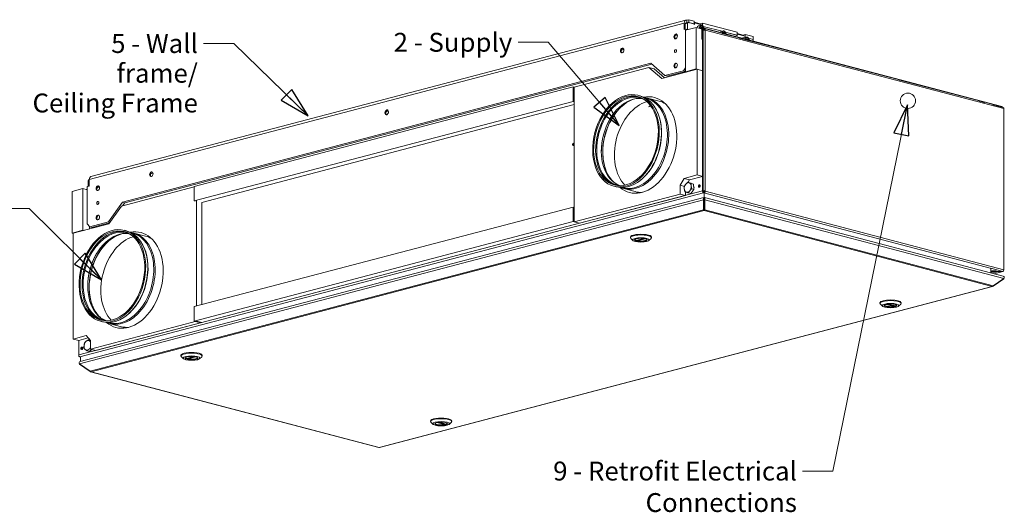
# Model space of a CAD drawing. Units: millimetres. Extents: x 141 to 4031, y 158 to 2794.
# Drawn here: x 2730 to 4031, y 158 to 810 of the extents above; entities that cross this region are included whole.
import ezdxf

# ---------------------------------------------------------------- set-up
doc = ezdxf.new("R2010")
doc.units = ezdxf.units.MM
doc.header["$LTSCALE"] = 10
doc.layers.add('AM - Drawing', color=7, linetype='Continuous', lineweight=5)
doc.layers.add('AM - Tekst', color=7, linetype='Continuous', lineweight=15)
doc.styles.add('Note Text (ISO)', font='arial.ttf')
doc.dimstyles.new('Default - Method 1b (ISO)$7', dxfattribs={"dimscale": 10, "dimtxt": 2.5, "dimasz": 4, "dimexe": 3.175, "dimexo": 0, "dimgap": 0.762, "dimtad": 1, "dimtoh": 1, "dimrnd": 1e-08, "dimtxsty": 'Note Text (ISO)', "dimcen": 0.09, "dimdle": 10, "dimclrd": 256, "dimclre": 256, "dimclrt": 256, "dimazin": 2, "dimtfac": 1.4, "dimtmove": 0, "dimatfit": 3, "dimldrblk": 'Filled-2', "dimfxl": 1, "dimtolj": 1, "dimlwd": -1, "dimlwe": -1, "dimarcsym": 0})

# ---------------------------------------------------------------- blocks, each defined once
blk = doc.blocks.new('Filled-2')
at = {"color": 0}
for p, q in [((0, 0), (-1, 0.25)), ((-1, 0.25), (-1, -0.25)), ((-1, 0), (0, 0)), ((-1, -0.25), (0, 0))]:
    blk.add_line(p, q, dxfattribs=at)
at = {"color": 0, "flags": 128}
blk.add_lwpolyline([(-1, -0.25), (0, 0), (-1, 0.25), (-1, -0.25)], dxfattribs=at)
at = {"color": 0}
blk.add_solid([(-1, -0.25), (0, 0), (-1, 0.25), (-1, -0.25)], dxfattribs=at)

msp = doc.modelspace()

# ---------------------------------------------------------------- linework, layer by layer
at = {"layer": 'AM - Drawing'}
for p, q in [((2824.35, 601.81), (3610.65, 808.83)), ((3614.75, 809.56), (3611.92, 808.82)), ((3611.92, 805.52), (3611.92, 808.82)), ((3614.75, 805.7), (3614.75, 809.56)), ((3621.75, 807.72), (3614.75, 809.56)), ((3621.75, 803.86), (3621.75, 807.72)), ((3608.39, 804.92), (2822.09, 597.91)), ((3608.39, 796.34), (3608.39, 804.92)), ((3611.22, 797.08), (3608.39, 796.34)), ((3610.86, 805.24), (3609.8, 804.07)), ((3612.63, 804.81), (3609.8, 804.07)), ((3609.8, 804.07), (3609.8, 796.71)), ((3609.94, 795.54), (3624.09, 799.27)), ((3609.94, 740.55), (3609.94, 795.54)), ((3613.69, 805.98), (3610.86, 805.24)), ((3613.5, 796.48), (3611.22, 797.08)), ((3611.22, 797.08), (3611.22, 795.88)), ((3612.63, 796.81), (3612.45, 796.76)), ((3613.69, 805.98), (3612.63, 804.81)), ((3612.63, 804.81), (3612.63, 796.81)), ((3612.63, 796.81), (3613.69, 796.53)), ((3621.12, 804.03), (3613.69, 805.98)), ((3621.75, 803.86), (3614.75, 805.7)), ((3621.12, 803.45), (3621.12, 804.03)), ((3621.12, 803.69), (3621.75, 803.86)), ((3621.82, 803.26), (3621.12, 803.45)), ((3621.75, 806.23), (3629.67, 804.14)), ((3621.82, 805.29), (3621.75, 805.27)), ((3632.43, 802.49), (3621.82, 805.29)), ((3621.82, 805.29), (3621.82, 803.26)), ((3624.09, 799.27), (3624.09, 744.28)), ((3624.09, 799.27), (3632.57, 797.03)), ((3630.43, 802.25), (3627.25, 801.41)), ((3629, 797.97), (3632.42, 798.87)), ((3629.67, 804.14), (3632.5, 804.89)), ((3629.67, 804.14), (3629.67, 803.22)), ((3630.23, 798.66), (3631.05, 800.38)), ((3630.36, 798.33), (3630.23, 798.66)), ((3630.91, 799.48), (3632.68, 799.95)), ((3631.05, 800.38), (3632.68, 799.95)), ((3631.51, 783.81), (3631.51, 797.31)), ((3632.22, 797.13), (3632.22, 783.62)), ((3632.43, 801.9), (3632.43, 802.49)), ((3678.32, 792.82), (3632.5, 804.89)), ((3632.5, 804.89), (3632.5, 801.85)), ((3632.57, 798), (3632.57, 582.86)), ((3632.57, 798), (3633.28, 797.81)), ((3632.57, 797.03), (3632.57, 742.04)), ((3632.68, 799.95), (3633.11, 798.82)), ((3632.93, 798.87), (4028.2, 694.8)), ((3633.99, 797.62), (3632.93, 797.9)), ((3633.28, 797.44), (3634.69, 797.81)), ((3633.28, 582.68), (3633.28, 797.81)), ((3633.28, 583.16), (3633.28, 795.4)), ((3658.47, 794.19), (3633.64, 800.73)), ((3658.47, 794.19), (3633.64, 800.73)), ((3658.74, 791.48), (3634.69, 797.81)), ((3634.69, 797.81), (3634.69, 795.55)), ((3635.4, 795.7), (3636.11, 795.88)), ((3635.4, 795.52), (3635.4, 795.7)), ((3636.11, 795.88), (3636.11, 795.4)), ((4031.03, 691.91), (3636.11, 795.88)), ((3636.11, 795.4), (3636.11, 583.16)), ((3659.85, 794.56), (3657.3, 793.89)), ((3599.3, 788.83), (3596.19, 788.01)), ((3596.91, 789.53), (3598.79, 790.02)), ((3632.22, 783.62), (3631.51, 783.81)), ((3658.74, 791.22), (3658.74, 791.48)), ((3665.61, 789.44), (3658.74, 791.25)), ((3659.89, 791.77), (3660.41, 792.85)), ((3660.22, 792.16), (3661.64, 792.53)), ((3660.41, 792.85), (3661.64, 792.53)), ((3661.64, 792.53), (3662.15, 791.17)), ((3678.32, 788.97), (3662.63, 793.1)), ((3677.69, 789.13), (3662.63, 793.1)), ((3665.36, 789.5), (3665.81, 789.62)), ((3665.81, 789.62), (3665.81, 789.36)), ((3681.36, 785.52), (3665.81, 789.62)), ((3677.69, 788.55), (3677.69, 789.13)), ((3677.69, 788.8), (3678.32, 788.97)), ((3678.39, 788.37), (3677.69, 788.55)), ((3678.32, 788.97), (3678.32, 792.82)), ((3678.32, 791.34), (3686.24, 789.25)), ((3678.39, 790.39), (3678.32, 790.38)), ((3689, 787.6), (3678.39, 790.39)), ((3678.39, 790.39), (3678.39, 788.37)), ((3681.36, 785.27), (3681.36, 785.52)), ((3748.34, 767.66), (3681.36, 785.29)), ((3686.24, 789.25), (3689.07, 789.99)), ((3686.24, 789.25), (3686.24, 788.33)), ((3690.18, 786.52), (3687, 785.68)), ((3689, 786.21), (3689, 787.6)), ((3699.61, 787.22), (3689.07, 789.99)), ((3689.07, 789.99), (3689.07, 786.23)), ((3690.37, 783.75), (3690.8, 784.65)), ((3690.66, 783.75), (3692.43, 784.22)), ((3690.8, 784.65), (3692.43, 784.22)), ((3692.43, 784.22), (3692.86, 783.09)), ((3699.61, 783.36), (3693.39, 785)), ((3699.61, 783.36), (3693.39, 785)), ((3699.61, 783.36), (3699.61, 787.22)), ((3699.61, 781.31), (3699.61, 783.36)), ((3528.59, 770.22), (3525.48, 769.4)), ((3526.2, 770.91), (3528.07, 771.4)), ((3748.09, 767.72), (3748.54, 767.84)), ((3748.54, 767.84), (3748.54, 767.58)), ((3838.69, 744.1), (3748.54, 767.84)), ((2866.08, 568.01), (3564.39, 751.86)), ((3565.7, 750.71), (2868.91, 567.27)), ((3561.86, 746.44), (3462.87, 720.38)), ((3568.93, 744.58), (3561.86, 746.44)), ((3578.72, 731.59), (3561.86, 746.44)), ((3564.39, 751.86), (3582.93, 735.51)), ((3582.53, 732.59), (3568.93, 744.58)), ((3625.5, 743.9), (3578.72, 731.59)), ((3607.68, 742.03), (3582.93, 735.51)), ((3609.94, 745.71), (3607.68, 742.03)), ((3607.68, 742.03), (3609.94, 741.43)), ((3624.09, 744.28), (3609.94, 740.55)), ((3624.09, 744.28), (3632.57, 742.04)), ((3632.57, 742.04), (3625.5, 743.9)), ((3625.5, 604.02), (3625.5, 743.9)), ((3632.57, 602.16), (3632.57, 742.04)), ((3838.69, 743.84), (3838.69, 744.1)), ((3846.98, 741.69), (3838.69, 743.87)), ((3846.74, 741.75), (3847.18, 741.87)), ((3847.18, 741.87), (3847.18, 741.61)), ((3892.79, 729.86), (3847.18, 741.87)), ((3582.93, 735.51), (3585.76, 734.77)), ((3609.94, 741.14), (3585.76, 734.77)), ((3609.94, 740.55), (3611.36, 740.18)), ((3892.79, 729.6), (3892.79, 729.86)), ((3893.3, 729.49), (3892.79, 729.63)), ((3893.05, 729.56), (3893.49, 729.68)), ((3893.49, 729.68), (3893.49, 729.42)), ((3998.5, 702.03), (3893.49, 729.68)), ((2960.82, 588.95), (3461.45, 720.75)), ((3461.45, 720.75), (3461.45, 701.46)), ((3461.45, 720.75), (3462.87, 720.38)), ((3462.87, 720.38), (3462.87, 541.91)), ((3550.15, 708.73), (3547.31, 709.48)), ((3558.41, 705.63), (3556.86, 706.04)), ((3575.17, 701.88), (3559.99, 705.88)), ((3461.45, 701.46), (2960.82, 569.66)), ((3462.87, 697.36), (2970.72, 567.8)), ((3461.45, 701.46), (3462.87, 701.09)), ((3561.25, 694.42), (3564.36, 695.24)), ((3564.13, 695.55), (3562.19, 695.04)), ((3998.5, 701.77), (3998.5, 702.03)), ((4005.37, 699.99), (3998.5, 701.8)), ((4005.13, 700.05), (4005.57, 700.17)), ((4005.57, 700.17), (4005.57, 699.91)), ((4016.88, 697.19), (4005.57, 700.17)), ((4016.88, 696.93), (4016.88, 697.19)), ((4030.12, 693.47), (4016.88, 696.96)), ((4028.2, 694.8), (4028.2, 693.98)), ((4028.78, 693.82), (4028.78, 694.43)), ((4031.03, 691.91), (4031.03, 478.71)), ((3217.47, 688.3), (3214.35, 687.48)), ((3215.07, 689), (3216.95, 689.49)), ((3573.48, 686.26), (3573.13, 687.05)), ((2823.25, 601.18), (2822.79, 601.06)), ((2822.79, 601.06), (2822.79, 600.62)), ((2906.34, 606.39), (2903.23, 605.57)), ((2903.95, 607.09), (2905.82, 607.58)), ((3602.87, 590.35), (3608.53, 599.55)), ((3608.53, 599.55), (3625.5, 604.02)), ((3608.53, 599.55), (3615.6, 597.69)), ((3632.57, 602.16), (3615.6, 597.69)), ((3625.5, 604.02), (3632.57, 602.16)), ((2799.6, 582.2), (2813.74, 585.92)), ((2813.74, 585.92), (2819.26, 584.47)), ((2813.74, 585.92), (2813.74, 530.93)), ((2822.09, 589.32), (2819.26, 588.58)), ((2819.26, 539.28), (2819.26, 588.58)), ((2821.73, 597.48), (2820.67, 596.31)), ((2822.09, 596.68), (2820.67, 596.31)), ((2820.67, 596.31), (2820.67, 588.95)), ((2822.09, 597.57), (2821.73, 597.48)), ((2822.09, 597.91), (2822.09, 589.32)), ((2835.63, 587.78), (2832.52, 586.96)), ((2833.24, 588.47), (2835.11, 588.96)), ((2960.82, 588.21), (2864.65, 562.89)), ((2960.82, 569.66), (2960.82, 588.95)), ((3518.45, 588.33), (3515.61, 589.08)), ((3527.17, 586.96), (3525.62, 587.37)), ((3543.6, 581.97), (3528.42, 585.97)), ((3549.82, 596.4), (3549.13, 595.88)), ((3602.87, 590.35), (3608.65, 588.82)), ((3602.87, 578.77), (3602.87, 590.35)), ((3615.87, 593.68), (3612.96, 594.45)), ((3615.6, 597.69), (3613.52, 594.3)), ((3615.87, 593.68), (3620.73, 592.04)), ((3620.73, 592.04), (3617.82, 592.81)), ((3621.31, 585), (3618.39, 585.76)), ((3620.73, 592.04), (3621.31, 585)), ((3620.98, 588.96), (3621.59, 587.69)), ((3621.59, 587.69), (3621.18, 586.61)), ((2799.6, 527.21), (2799.6, 582.2)), ((2808.09, 365.8), (3632.57, 582.86)), ((3633.99, 580.56), (2809.5, 363.5)), ((3634.19, 574.05), (2809.93, 357.04)), ((2818.65, 584.63), (2819.26, 584.79)), ((3462.87, 541.91), (3602.87, 578.77)), ((3469.94, 540.05), (3609.94, 576.91)), ((3609.94, 576.91), (3602.87, 578.77)), ((3609.94, 581.74), (3609.94, 576.91)), ((3617.03, 579.59), (3614.11, 580.36)), ((3621.31, 585), (3617.03, 579.59)), ((3619.3, 581.69), (3618.52, 581.48)), ((3619.87, 583.18), (3619.3, 581.69)), ((3619.84, 583.11), (3619.84, 583.15)), ((3632.57, 582.86), (3633.28, 582.68)), ((3633.99, 582.97), (3633.28, 583.16)), ((3633.28, 582.79), (3633.99, 582.97)), ((3633.99, 581.53), (3634.69, 581.71)), ((3633.99, 581.53), (3633.99, 580.56)), ((3633.99, 580.56), (3633.99, 580.13)), ((3634.4, 580.41), (4014.58, 480.33)), ((3634.44, 573.98), (3634.83, 574.08)), ((3634.44, 573.08), (3634.44, 573.98)), ((3634.44, 571.63), (3634.44, 573.08)), ((3634.69, 583.16), (3634.69, 581.71)), ((3634.69, 581.71), (3635.4, 581.53)), ((3634.69, 580.38), (3634.69, 581.34)), ((3634.69, 580.31), (3634.69, 580.38)), ((3634.81, 580.35), (3634.69, 580.38)), ((3634.83, 574.08), (3634.83, 580.35)), ((3634.83, 574.08), (3635.16, 573.99)), ((3635.14, 573.08), (3635.14, 573.98)), ((3635.14, 571.63), (3635.14, 573.08)), ((3636.11, 583.16), (3635.4, 582.97)), ((3635.4, 582.49), (3635.4, 582.97)), ((3636.11, 582.68), (3635.4, 582.49)), ((4030.01, 470.16), (3635.4, 574.05)), ((3636.11, 583.16), (3636.11, 582.68)), ((3636.11, 582.68), (4031.03, 478.71)), ((3633.94, 571.08), (2809.19, 353.94)), ((2847.54, 541.91), (2866.08, 568.01)), ((2864.65, 562.89), (2847.8, 539.16)), ((2868.91, 567.27), (2866.07, 563.26)), ((2868.91, 567.27), (2866.08, 568.01)), ((2960.82, 569.66), (2962.24, 569.28)), ((2960.82, 429.77), (3461.45, 561.58)), ((2963.65, 430.52), (2963.65, 569.66)), ((2970.72, 567.8), (2970.72, 432.38)), ((3461.45, 561.58), (3461.45, 542.28)), ((3461.45, 561.58), (3462.87, 561.2)), ((3634.44, 571.63), (3633.94, 571.08)), ((3633.94, 571.08), (3633.94, 557.71)), ((3634.44, 558.26), (3634.44, 571.63)), ((3634.79, 571.63), (3634.44, 571.53)), ((3634.44, 570.09), (3634.79, 570.18)), ((3634.44, 565.24), (3635.14, 565.06)), ((3635.14, 563.72), (3634.44, 563.91)), ((3635.14, 571.53), (3634.79, 571.63)), ((3634.79, 570.18), (3634.79, 571.63)), ((3634.79, 570.18), (3635.14, 570.09)), ((3635.64, 571.08), (3635.14, 571.63)), ((3635.14, 558.26), (3635.14, 571.63)), ((4030.75, 467.06), (3635.64, 571.08)), ((3635.64, 557.71), (3635.64, 571.08)), ((2823.34, 344.3), (3633.94, 557.71)), ((3634.79, 556.84), (2824.49, 343.51)), ((3634.44, 558.26), (3633.94, 557.71)), ((3634.79, 557.8), (3634.79, 556.84)), ((4015.46, 456.62), (3634.79, 556.84)), ((3635.14, 558.26), (3635.64, 557.71)), ((3635.64, 557.71), (4016.61, 457.41)), ((2801.01, 526.84), (2847.8, 539.16)), ((2822.79, 535.39), (2819.26, 539.28)), ((2822.23, 536.01), (2822.23, 532.42)), ((2847.54, 541.91), (2822.79, 535.39)), ((2825.62, 534.64), (2822.79, 535.39)), ((2848.96, 540.79), (2825.62, 534.64)), ((2849.4, 541.42), (2847.54, 541.91)), ((3461.45, 542.28), (2960.82, 410.48)), ((3469.94, 540.05), (2969.31, 408.24)), ((3461.45, 542.28), (3469.94, 540.05)), ((3469.94, 540.05), (3462.87, 541.91)), ((2813.74, 530.93), (2799.6, 527.21)), ((2799.6, 527.21), (2801.01, 526.84)), ((2801.01, 386.95), (2801.01, 526.84)), ((2813.74, 530.93), (2815.16, 530.56)), ((2871.33, 530.02), (2868.48, 530.77)), ((2879.59, 526.92), (2878.04, 527.32)), ((2896.35, 523.17), (2881.16, 527.16)), ((3537.29, 520.91), (3537.29, 521.88)), ((3565.29, 520.91), (3565.29, 521.88)), ((3540.7, 517.23), (3537.82, 519.91)), ((3544.73, 517.49), (3554.46, 520.05)), ((3544.81, 517.48), (3554.54, 520.05)), ((3555.74, 519.88), (3546.38, 517.42)), ((3546.38, 517.9), (3546.38, 517.42)), ((3556.89, 519.65), (3546.71, 516.97)), ((3561.87, 517.23), (3564.76, 519.91)), ((4013.84, 474.41), (4013.84, 480.57)), ((4029.61, 476.4), (4013.84, 480.56)), ((4014.46, 476.4), (4013.84, 476.4)), ((4013.84, 476.22), (4014.46, 476.22)), ((4014.46, 476.22), (4014.46, 476.4)), ((4015, 476.79), (4015, 476.81)), ((4017.95, 473.33), (4028.91, 476.22)), ((4029.41, 476.21), (4018.21, 473.26)), ((4020.89, 476.79), (4020.89, 476.81)), ((4029.61, 476.4), (4021.43, 476.4)), ((4021.43, 476.4), (4021.43, 476.22)), ((4021.43, 476.22), (4028.91, 476.22)), ((4028.91, 476.22), (4028.91, 476.4)), ((3205.15, 243.29), (4015.46, 456.62)), ((3205.59, 243.27), (4016.04, 456.63)), ((4016.45, 457.22), (4016.61, 456.96)), ((4030.75, 467.06), (4016.61, 457.41)), ((4016.61, 456.96), (4030.75, 466.61)), ((4030.75, 466.61), (4030.56, 466.92)), ((2960.82, 410.48), (2960.82, 429.77)), ((3867.15, 434.07), (3867.15, 435.03)), ((3870.57, 430.39), (3867.68, 433.06)), ((3885.73, 430.12), (3875.55, 432.81)), ((3886.06, 430.57), (3876.7, 433.04)), ((3877.9, 433.2), (3887.63, 430.64)), ((3877.98, 433.21), (3887.71, 430.65)), ((3886.06, 431.05), (3886.06, 430.57)), ((3891.73, 430.39), (3894.62, 433.06)), ((3895.15, 434.07), (3895.15, 435.03)), ((2871, 417.69), (2870.31, 417.17)), ((2963.65, 410.48), (2823.64, 373.62)), ((2970.72, 408.62), (2830.71, 371.76)), ((2839.63, 409.61), (2836.78, 410.36)), ((2848.34, 408.24), (2846.79, 408.65)), ((2864.78, 403.25), (2849.59, 407.25)), ((2960.82, 410.48), (2969.31, 408.24)), ((2963.65, 410.48), (2970.72, 408.62)), ((2801.01, 386.95), (2817.99, 391.42)), ((2817.99, 391.42), (2823.64, 385.19)), ((2808.09, 385.09), (2801.01, 386.95)), ((2820.71, 388.42), (2808.09, 385.09)), ((2808.09, 365.8), (2808.09, 385.09)), ((2823.61, 385.23), (2821.07, 385.9)), ((2823.64, 385.19), (2823.64, 373.62)), ((2822.17, 370.39), (2819.26, 371.15)), ((2825.69, 373.08), (2822.17, 370.39)), ((2823.64, 373.62), (2830.71, 371.76)), ((2825.93, 372.81), (2825.03, 372.58)), ((2825.55, 372.97), (2825.95, 372.87)), ((2826, 373), (2825.93, 372.81)), ((2943.32, 364.54), (2943.32, 365.5)), ((2971.32, 364.54), (2971.32, 365.5)), ((2823.34, 344.3), (2809.19, 353.94)), ((2809.39, 353.81), (2809.19, 353.5)), ((2809.19, 353.5), (2823.34, 343.85)), ((2811.15, 363.5), (2809.5, 363.5)), ((2810.34, 363.14), (2809.7, 363.31)), ((2810.21, 363.5), (2810.21, 363.31)), ((2810.21, 363.31), (2810.44, 363.31)), ((2810.21, 363.31), (2810.34, 363.27)), ((2810.34, 357.15), (2810.34, 363.29)), ((2946.74, 360.85), (2943.85, 363.53)), ((2950.76, 361.11), (2960.49, 363.68)), ((2950.84, 361.11), (2960.57, 363.67)), ((2961.77, 363.5), (2952.41, 361.04)), ((2952.41, 361.52), (2952.41, 361.04)), ((2962.92, 363.27), (2952.74, 360.59)), ((2967.9, 360.85), (2970.79, 363.53)), ((2823.5, 344.11), (2823.34, 343.85)), ((2823.91, 343.52), (3204.71, 243.27)), ((2824.49, 343.51), (3205.15, 243.29)), ((3273.18, 277.69), (3273.18, 278.66)), ((3276.6, 274.01), (3273.71, 276.69)), ((3291.76, 273.75), (3281.58, 276.43)), ((3292.09, 274.2), (3282.73, 276.66)), ((3283.93, 276.82), (3293.66, 274.26)), ((3284.01, 276.83), (3293.74, 274.27)), ((3292.09, 274.68), (3292.09, 274.2)), ((3297.77, 274.01), (3300.65, 276.69)), ((3301.18, 277.69), (3301.18, 278.66))]:
    msp.add_line(p, q, dxfattribs=at)
msp.add_circle((3904.12, 702.24), 10.11, dxfattribs=at)
for centre, major_axis, ratio, start_param, end_param in [((3611.92, 803.99), (-1.27, 4.84), 0.6821609, 5.9148577, 7.485654), ((3628.33, 797.3), (-1.08, 4.11), 0.6821609, 0, 0.9947112), ((3631.51, 798.14), (-1.08, 4.11), 0.6821609, 0, 1.406253), ((3631.87, 798.23), (-0.95, 3.63), 0.6821609, 4.5993392, 7.7263088), ((3632.93, 796.94), (-0.51, 1.93), 0.6821609, 5.9148577, 7.485654), ((3632.93, 796.94), (-0.255, 0.967), 0.6821609, 5.9148577, 7.485654), ((3634.69, 795.03), (2, 0), 0.2632735, 0.7853982, 2.3561945), ((3634.69, 795.51), (0.51, 1.93), 0.6821609, 5.0807166, 6.1279142), ((3658.19, 790.5), (-0.89, 3.38), 0.6821609, 0, 0.6700615), ((3660.74, 791.17), (-0.89, 3.38), 0.6821609, 0, 1.0916002), ((3661.02, 791.25), (-0.79, 3), 0.6821609, 4.4192512, 7.4104641), ((3598.14, 787.19), (-0.83, -3.14), 0.6821609, 3.3915467, 6.0332313), ((3599.9, 786.73), (-1.46, -5.56), 0.6821609, 4.4400319, 4.9847461), ((3688.08, 781.57), (-1.08, 4.11), 0.6821609, 0, 0.4589878), ((3691.26, 782.41), (-1.08, 4.11), 0.6821609, 0, 0.9309327), ((3691.62, 782.5), (-0.95, 3.63), 0.6821609, 4.5993392, 7.2303761), ((3527.43, 768.58), (-0.83, -3.14), 0.6821609, 3.3915467, 6.0332313), ((3529.19, 768.11), (-1.46, -5.56), 0.6821609, 4.4400319, 4.9847461), ((3598.14, 748.61), (-0.83, -3.14), 0.6821609, 3.3915467, 6.0332313), ((3599.9, 748.14), (-1.46, -5.56), 0.6821609, 4.4400319, 4.9847461), ((3534.14, 648.57), (15.4, 58.51), 0.6821609, 0.033669, 3.1079236), ((3534.99, 648.35), (15.19, 57.69), 0.6821609, 6.1699776, 9.5379857), ((3541.07, 646.75), (15.19, 57.69), 0.6821609, 0.077334, 3.0642586), ((3543.69, 646.06), (15.49, 58.85), 0.6821609, 0.3386057, 2.802987), ((3534.3, 648.53), (-15.85, -60.2), 0.6821609, 0, 3.1415927), ((3552.67, 643.69), (16.55, 62.86), 0.6821609, 2.8256551, 6.5991228), ((3544.2, 645.92), (-15.79, -59.96), 0.6821609, 6.1789543, 9.529009), ((3542.79, 646.3), (-15.62, -59.34), 0.6821609, 0, 3.1415927), ((3216.3, 686.67), (-0.83, -3.14), 0.6821609, 3.3915467, 6.0332313), ((3544.4, 645.87), (-15.68, -59.58), 0.6821609, 3.917299, 5.507479), ((3559.74, 641.83), (15.68, 59.58), 0.6821609, 0.3828202, 2.7587725), ((3559.39, 641.92), (15.79, 59.96), 0.6821609, 6.0617637, 6.2831853), ((4026.78, 694.43), (2, 0), 0.2632735, 0, 0.7853982), ((4029.61, 691.54), (0.51, 1.93), 0.6821609, 5.0807166, 6.2831853), ((3218.07, 686.2), (-1.46, -5.56), 0.6821609, 4.4400319, 4.9847461), ((3541.92, 646.52), (-15.49, -58.85), 0.6821609, 4.3478852, 5.0768928), ((3535.21, 648.29), (15.62, 59.34), 0.6821609, 3.8534553, 5.5713227), ((3462.16, 644.6), (-0.46, -1.74), 0.6821609, 2.9208893, 7.2405439), ((3462.87, 644.41), (-0.46, -1.74), 0.6821609, 3.5099203, 5.9808531), ((3462.87, 644.41), (0.46, 1.74), 0.6821609, 0.3683276, 2.8392604), ((2825.62, 596.98), (-1.27, 4.84), 0.6821609, 0, 1.2024687), ((2905.17, 604.75), (-0.83, -3.14), 0.6821609, 3.3915467, 6.0332313), ((2906.94, 604.29), (-1.46, -5.56), 0.6821609, 4.4400319, 4.9847461), ((2834.46, 586.14), (-0.83, -3.14), 0.6821609, 3.3915467, 6.0332313), ((2836.23, 585.67), (-1.46, -5.56), 0.6821609, 4.4400319, 4.9847461), ((3613.13, 587.51), (-1.65, -6.29), 0.6821609, 4.1421891, 5.1893866), ((3613.13, 587.51), (-1.65, -6.29), 0.6821609, 5.1893866, 6.2365842), ((3613.13, 587.51), (1.65, 6.29), 0.6821609, 6.2365842, 7.2837817), ((3613.13, 587.51), (1.65, 6.29), 0.6821609, 5.1893866, 6.2365842), ((3613.13, 587.51), (1.65, 6.29), 0.6821609, 4.1421891, 5.1893866), ((3629.04, 589.28), (0.46, 1.74), 0.6821609, 0.3023322, 2.8392604), ((3629.74, 589.09), (-0.48, -1.84), 0.6821609, 3.7971133, 5.6276646), ((3559.39, 641.92), (-15.79, -59.96), 0.6821609, 0, 0.2214216), ((3613.13, 587.51), (-1.65, -6.29), 0.6821609, 6.2365842, 7.2837817), ((3633.99, 582.49), (0.51, -1.93), 0.6821609, 4.3440613, 5.9148577), ((3634.69, 582.79), (-2, 0), 0.2632735, 3.9269908, 5.4977871), ((3633.99, 582.49), (0.255, -0.967), 0.6821609, 4.3440613, 5.9148577), ((3634.69, 582.31), (-0.51, -1.93), 0.6821609, 0.3683276, 1.939124), ((2834.46, 547.55), (-0.83, -3.14), 0.6821609, 3.3915467, 6.0332313), ((2836.23, 547.08), (-1.46, -5.56), 0.6821609, 4.4400319, 4.9847461), ((2855.32, 469.85), (15.4, 58.51), 0.6821609, 0.033669, 3.1079236), ((2856.17, 469.63), (15.19, 57.69), 0.6821609, 6.1699776, 9.5379857), ((2862.25, 468.03), (15.19, 57.69), 0.6821609, 0.077334, 3.0642586), ((2864.87, 467.34), (15.49, 58.85), 0.6821609, 0.3386057, 2.802987), ((2880.92, 463.12), (15.68, 59.58), 0.6821609, 0.3828202, 2.7587725), ((2855.48, 469.81), (-15.85, -60.2), 0.6821609, 0, 3.1415927), ((2873.85, 464.98), (16.55, 62.86), 0.6821609, 2.8256551, 6.5991228), ((2865.38, 467.21), (-15.79, -59.96), 0.6821609, 6.1789543, 9.529009), ((2863.96, 467.58), (-15.62, -59.34), 0.6821609, 0, 3.1415927), ((2880.56, 463.21), (15.79, 59.96), 0.6821609, 6.0617637, 6.2831853), ((3551.29, 520.91), (-14, 0), 0.2632735, 2.8651853, 6.5595926), ((3551.29, 521.88), (14, 0), 0.2632735, 0, 3.1415927), ((2865.57, 467.16), (-15.68, -59.58), 0.6821609, 3.917299, 5.507479), ((2856.38, 469.58), (15.62, 59.34), 0.6821609, 3.8534553, 5.5713227), ((3551.29, 518.31), (-8.05, 0), 0.2632735, 6.0719102, 9.636053), ((3551.29, 518.7), (-8, 0), 0.2632735, 0.0574206, 0.6094924), ((3551.29, 518.7), (8, 0), 0.2632735, 4.1028966, 6.2257647), ((2863.1, 467.81), (-15.49, -58.85), 0.6821609, 4.3478852, 5.0768928), ((4017.95, 476.31), (-3.5, 0), 0.2632735, 3.2427805, 6.1819975), ((4017.95, 476.31), (3.5, 0), 0.2632735, 3.2427805, 6.1819975), ((4017.95, 476.79), (-2.95, 0), 0.2632735, 6.2532052, 7.6593775), ((4017.95, 477.28), (3.5, 0), 0.2632735, 3.6925179, 3.7117964), ((4017.95, 476.79), (-1.45, 0), 0.2632735, 2.6380364, 6.7867415), ((4017.95, 476.79), (2.95, 0), 0.2632735, 4.9069931, 6.3131654), ((4017.95, 477.28), (3.5, 0), 0.2632735, 5.7129816, 5.73226), ((4028.91, 478.15), (0.51, -1.93), 0.6821609, 5.9148577, 6.7061577), ((4029.61, 478.33), (-0.51, -1.93), 0.6821609, 0.3683276, 1.939124), ((3881.15, 434.07), (-14, 0), 0.2632735, 2.8651853, 6.5595926), ((3881.15, 435.03), (14, 0), 0.2632735, 0, 3.1415926), ((3881.15, 431.47), (-8.05, 0), 0.2632735, 6.0719102, 9.636053), ((3881.15, 431.85), (-8, 0), 0.2632735, 0.0574206, 2.1802887), ((3881.15, 431.85), (8, 0), 0.2632735, 5.6736929, 6.2257647), ((2880.56, 463.21), (-15.79, -59.96), 0.6821609, 0, 0.2214216), ((2819.75, 378.64), (-1.65, -6.29), 0.6821609, 4.9097743, 5.9569719), ((2819.75, 378.64), (-1.65, -6.29), 0.6821609, 3.8625768, 4.9097743), ((2819.75, 378.64), (1.65, 6.29), 0.6821609, 5.9569719, 7.0041694), ((2819.75, 378.64), (1.65, 6.29), 0.6821609, 5.6427576, 5.9569719), ((2809.5, 365.43), (0.51, -1.93), 0.6821609, 4.3440613, 5.9148577), ((2813.04, 374.45), (0.46, 1.74), 0.6821609, 0.3023322, 2.8392604), ((2813.74, 374.26), (-0.48, -1.84), 0.6821609, 3.7971133, 5.6276646), ((2819.75, 378.64), (-1.65, -6.29), 0.6821609, 5.9569719, 7.0041694), ((2819.75, 378.64), (1.65, 6.29), 0.6821609, 3.8625768, 4.5186757), ((2826.15, 376.95), (-1.02, -3.87), 0.6821609, 0.17668, 0.262585), ((2957.32, 364.54), (-14, 0), 0.2632735, 2.8651853, 6.5595926), ((2957.32, 365.5), (14, 0), 0.2632735, 0, 3.1415927), ((2810.21, 365.24), (-0.51, -1.93), 0.6821609, 5.860213, 6.651513), ((2957.32, 361.93), (-8.05, 0), 0.2632735, 6.0719102, 9.636053), ((2957.32, 362.32), (-8, 0), 0.2632735, 0.0574206, 0.6094924), ((2957.32, 362.32), (8, 0), 0.2632735, 4.1028966, 6.2257647), ((3287.18, 277.69), (-14, 0), 0.2632735, 2.8651853, 6.5595926), ((3287.18, 278.66), (14, 0), 0.2632735, 0, 3.1415927), ((3287.18, 275.09), (-8.05, 0), 0.2632735, 6.0719102, 9.636053), ((3287.18, 275.47), (-8, 0), 0.2632735, 0.0574206, 2.1802887), ((3287.18, 275.47), (8, 0), 0.2632735, 5.6736929, 6.2257647)]:
    msp.add_ellipse(centre, major_axis=major_axis, ratio=ratio, start_param=start_param, end_param=end_param, dxfattribs=at)
for centre, major_axis, ratio in [((3597.08, 787.47), (0.83, 3.14), 0.6821609), ((3526.36, 768.86), (0.83, 3.14), 0.6821609), ((3597.08, 768.18), (-0.53, -2), 0.6821609), ((3597.08, 748.88), (0.83, 3.14), 0.6821609), ((3531.46, 649.28), (-15.85, -60.2), 0.6821609), ((3531.46, 649.28), (-15.4, -58.51), 0.6821609), ((3215.24, 686.95), (0.83, 3.14), 0.6821609), ((2904.11, 605.03), (0.83, 3.14), 0.6821609), ((2833.4, 586.42), (0.83, 3.14), 0.6821609), ((3628.33, 589.46), (-0.46, -1.74), 0.6821609), ((2833.4, 567.12), (-0.53, -2), 0.6821609), ((2833.4, 547.83), (0.83, 3.14), 0.6821609), ((2852.63, 470.56), (-15.85, -60.2), 0.6821609), ((2852.63, 470.56), (-15.4, -58.51), 0.6821609), ((3551.29, 518.02), (11, 0), 0.2632735), ((3551.29, 518.02), (-8.35, 0), 0.2632735), ((4017.95, 476.01), (0.15, 0), 0.2632735), ((3881.15, 431.18), (-11, 0), 0.2632735), ((3881.15, 431.18), (8.35, 0), 0.2632735), ((2812.33, 374.63), (-0.46, -1.74), 0.6821609), ((2957.32, 361.64), (11, 0), 0.2632735), ((2957.32, 361.64), (-8.35, 0), 0.2632735), ((3287.18, 274.8), (-11, 0), 0.2632735), ((3287.18, 274.8), (8.35, 0), 0.2632735)]:
    msp.add_ellipse(centre, major_axis=major_axis, ratio=ratio, dxfattribs=at)
for points, knots in [([(3630.43, 802.25), (3630.73, 802.33), (3631.05, 802.35), (3631.69, 802.25), (3632.01, 802.14), (3632.65, 801.78), (3632.95, 801.53), (3633.52, 800.93), (3633.77, 800.57), (3634.19, 799.78), (3634.35, 799.36), (3634.51, 798.76), (3634.55, 798.6), (3634.58, 798.43)], [5.9148577, 5.9148577, 5.9148577, 5.9148577, 6.1989862, 6.1989862, 6.4967754, 6.4967754, 6.8186304, 6.8186304, 7.1521689, 7.1521689, 7.4871124, 7.4871124, 7.6073084, 7.6073084, 7.6073084, 7.6073084]), ([(3659.85, 794.56), (3660.1, 794.62), (3660.36, 794.63), (3660.89, 794.56), (3661.15, 794.46), (3661.67, 794.17), (3661.93, 793.96), (3662.39, 793.47), (3662.6, 793.17), (3662.94, 792.52), (3663.08, 792.17), (3663.26, 791.5), (3663.31, 791.18), (3663.32, 790.87)], [5.9148577, 5.9148577, 5.9148577, 5.9148577, 6.1998304, 6.1998304, 6.4982824, 6.4982824, 6.820235, 6.820235, 7.1534183, 7.1534183, 7.4879138, 7.4879138, 7.7720356, 7.7720356, 7.7720356, 7.7720356]), ([(3690.18, 786.52), (3690.48, 786.6), (3690.8, 786.62), (3691.44, 786.52), (3691.76, 786.4), (3692.4, 786.05), (3692.7, 785.8), (3693.27, 785.2), (3693.52, 784.84), (3693.94, 784.05), (3694.11, 783.63), (3694.26, 783.02), (3694.3, 782.86), (3694.33, 782.7)], [5.9148577, 5.9148577, 5.9148577, 5.9148577, 6.1989862, 6.1989862, 6.4967754, 6.4967754, 6.8186304, 6.8186304, 7.1521689, 7.1521689, 7.4871124, 7.4871124, 7.6073084, 7.6073084, 7.6073084, 7.6073084]), ([(3634.44, 573.98), (3634.18, 574.19), (3633.92, 573.95), (3633.81, 573.39), (3633.69, 572.85), (3633.72, 572.02), (3633.88, 571.33), (3633.9, 571.25), (3633.92, 571.16), (3633.94, 571.08)], [-1.5707963, -1.5707963, -1.5707963, -1.5707963, -0.4531618, -0.4531618, -0.4531618, 0.6456411, 0.6456411, 0.6456411, 0.7853982, 0.7853982, 0.7853982, 0.7853982]), ([(3634.44, 573.11), (3634.44, 573.11), (3634.44, 573.1), (3634.44, 573.1), (3634.44, 573.09), (3634.44, 573.08)], [0.035010518, 0.035010518, 0.035010518, 0.035010518, 0.043701674, 0.043701674, 0.05258515, 0.05258515, 0.05258515, 0.05258515]), ([(3635.64, 571.08), (3635.82, 571.72), (3635.89, 572.56), (3635.81, 573.17), (3635.73, 573.79), (3635.5, 574.14), (3635.24, 574.04), (3635.21, 574.02), (3635.17, 574), (3635.14, 573.98)], [-0.7853982, -0.7853982, -0.7853982, -0.7853982, 0.3126872, 0.3126872, 0.3126872, 1.4304863, 1.4304863, 1.4304863, 1.5707963, 1.5707963, 1.5707963, 1.5707963]), ([(3546.71, 516.97), (3546.67, 516.98), (3546.62, 516.99), (3546.54, 517.05), (3546.5, 517.09), (3546.45, 517.17), (3546.42, 517.21), (3546.39, 517.32), (3546.38, 517.37), (3546.38, 517.42)], [0.060874585, 0.060874585, 0.060874585, 0.060874585, 0.076140254, 0.076140254, 0.091405922, 0.091405922, 0.106458649, 0.106458649, 0.121511375, 0.121511375, 0.121511375, 0.121511375]), ([(4016.55, 476.89), (4016.55, 476.88), (4016.56, 476.87), (4016.6, 476.73), (4016.66, 476.62), (4016.8, 476.42), (4016.88, 476.33), (4017.06, 476.18), (4017.15, 476.13), (4017.35, 476.03), (4017.44, 476), (4017.66, 475.94), (4017.77, 475.93), (4017.98, 475.93), (4018.07, 475.93), (4018.31, 475.96), (4018.42, 475.96), (4018.75, 476.13), (4018.82, 476.18), (4018.97, 476.3), (4019.03, 476.35), (4019.18, 476.53), (4019.28, 476.69), (4019.34, 476.89), (4019.34, 476.89), (4019.34, 476.89)], [5.5772116, 5.5772116, 5.5772116, 5.5772116, 5.5820703, 5.5820703, 5.6743663, 5.6743663, 5.7934935, 5.7934935, 5.9732034, 5.9732034, 6.2897196, 6.2897196, 6.9180382, 6.9180382, 7.5463567, 7.5463567, 8.1746752, 8.1746752, 8.3282154, 8.3282154, 8.4229713, 8.4229713, 8.5592581, 8.5592581, 8.5599553, 8.5599553, 8.5599553, 8.5599553]), ([(4030.01, 470.15), (4030.5, 470.02), (4030.93, 469.71), (4031.16, 469.3), (4031.5, 468.7), (4031.41, 467.88), (4030.95, 467.28), (4030.89, 467.2), (4030.82, 467.13), (4030.75, 467.06)], [-1.2024687, -1.2024687, -1.2024687, -1.2024687, -0.4531618, -0.4531618, -0.4531618, 0.6456411, 0.6456411, 0.6456411, 0.7853982, 0.7853982, 0.7853982, 0.7853982]), ([(3886.06, 430.57), (3886.06, 430.52), (3886.05, 430.47), (3886.02, 430.37), (3885.99, 430.32), (3885.94, 430.24), (3885.9, 430.2), (3885.82, 430.15), (3885.77, 430.13), (3885.73, 430.12)], [0.121511375, 0.121511375, 0.121511375, 0.121511375, 0.136564101, 0.136564101, 0.151616827, 0.151616827, 0.166882496, 0.166882496, 0.182148164, 0.182148164, 0.182148164, 0.182148164]), ([(2809.19, 353.94), (2808.65, 354.49), (2808.44, 355.3), (2808.68, 355.95), (2808.87, 356.48), (2809.35, 356.88), (2809.93, 357.04)], [-0.7853982, -0.7853982, -0.7853982, -0.7853982, 0.3126872, 0.3126872, 0.3126872, 1.2024687, 1.2024687, 1.2024687, 1.2024687]), ([(2808.6, 355.09), (2808.53, 354.58), (2808.66, 354.06), (2809, 353.68), (2809.06, 353.62), (2809.12, 353.55), (2809.19, 353.5)], [-0.14374224, -0.14374224, -0.14374224, -0.14374224, 0.64564106, 0.64564106, 0.64564106, 0.78539816, 0.78539816, 0.78539816, 0.78539816]), ([(2952.74, 360.59), (2952.7, 360.6), (2952.65, 360.62), (2952.57, 360.67), (2952.53, 360.71), (2952.48, 360.79), (2952.45, 360.84), (2952.42, 360.94), (2952.41, 360.99), (2952.41, 361.04)], [0.060874585, 0.060874585, 0.060874585, 0.060874585, 0.076140254, 0.076140254, 0.091405922, 0.091405922, 0.106458649, 0.106458649, 0.121511375, 0.121511375, 0.121511375, 0.121511375]), ([(3292.09, 274.2), (3292.09, 274.15), (3292.08, 274.09), (3292.05, 273.99), (3292.02, 273.95), (3291.97, 273.87), (3291.93, 273.83), (3291.85, 273.77), (3291.8, 273.76), (3291.76, 273.75)], [0.121511375, 0.121511375, 0.121511375, 0.121511375, 0.136564101, 0.136564101, 0.151616827, 0.151616827, 0.166882496, 0.166882496, 0.182148164, 0.182148164, 0.182148164, 0.182148164])]:
    msp.add_open_spline(points, degree=3, knots=knots, dxfattribs=at)
for points, weights in [([(3630.91, 799.48), (3630.77, 799.5), (3630.64, 799.53)], [1, 1.01858496928, 1.03270452317]), ([(3631.14, 798.54), (3630.99, 798.97), (3630.91, 799.48)], [1.07540617502, 1.06508747149, 1]), ([(3660.22, 792.16), (3660.15, 792.17), (3660.09, 792.18)], [1, 1.01172993916, 1.0216810678]), ([(3660.33, 791.65), (3660.26, 791.89), (3660.22, 792.16)], [1.06355687079, 1.04468648069, 1]), ([(3690.66, 783.75), (3690.52, 783.77), (3690.39, 783.79)], [1, 1.01858496928, 1.03270452317]), ([(3690.68, 783.66), (3690.67, 783.71), (3690.66, 783.75)], [1.01029781671, 1.00533273487, 1]), ([(3608.56, 585.63), (3608.42, 587.26), (3608.68, 589.04)], [1, 1.0379548493, 1]), ([(3609.26, 582), (3608.69, 583.99), (3608.56, 585.63)], [1, 1.0379548493, 1]), ([(3608.68, 589.04), (3609.42, 590.6), (3610.41, 591.85)], [1, 1.0379548493, 1]), ([(3610.41, 591.85), (3611.4, 593.11), (3612.96, 594.45)], [1, 1.0379548493, 1]), ([(3612.96, 594.45), (3613.85, 594.12), (3614.98, 593.74)], [1, 1.0379548493, 1]), ([(3614.98, 593.74), (3616.11, 593.36), (3617.82, 592.81)], [1, 1.0379548493, 1]), ([(3618.39, 585.76), (3616.84, 584.42), (3615.84, 583.17)], [1, 1.0379548493, 1]), ([(3617.82, 592.81), (3617.56, 591.03), (3617.7, 589.39)], [1, 1.0379548493, 1]), ([(3617.7, 589.39), (3617.83, 587.76), (3618.39, 585.76)], [1, 1.0379548493, 1]), ([(3611.27, 581.28), (3610.15, 581.66), (3609.26, 582)], [1, 1.0379548493, 1]), ([(3614.11, 580.36), (3612.4, 580.9), (3611.27, 581.28)], [1, 1.0379548493, 1]), ([(3615.84, 583.17), (3614.85, 581.91), (3614.11, 580.36)], [1, 1.0379548493, 1]), ([(2815.18, 374.72), (2815.01, 376.8), (2815.22, 378.51)], [1, 1.0379548493, 1]), ([(2815.22, 378.51), (2815.43, 380.22), (2816.09, 382.09)], [1, 1.0379548493, 1]), ([(2816.09, 382.09), (2817.01, 383.22), (2818.17, 384.1)], [1, 1.0379548493, 1]), ([(2818.17, 384.1), (2819.32, 384.99), (2821.07, 385.9)], [1, 1.0379548493, 1]), ([(2821.07, 385.9), (2821.75, 385.05), (2822.69, 384.23)], [1, 1.0379548493, 1]), ([(2822.69, 384.23), (2823.12, 383.85), (2823.64, 383.45)], [1, 1.01681067144, 1.01873003495]), ([(2816.81, 373.04), (2815.87, 373.87), (2815.18, 374.72)], [1, 1.0379548493, 1]), ([(2819.26, 371.15), (2817.76, 372.22), (2816.81, 373.04)], [1, 1.0379548493, 1]), ([(2821.34, 373.17), (2820.18, 372.28), (2819.26, 371.15)], [1, 1.0379548493, 1]), ([(2823.64, 374.65), (2822.3, 373.91), (2821.34, 373.17)], [1.01086867099, 1.03138239388, 1])]:
    msp.add_rational_spline(points, weights, degree=2, dxfattribs=at)
for points in [[(3635.14, 573.08), (3635.15, 573.1), (3635.15, 573.11), (3635.15, 573.11)], [(3633.94, 557.71), (3634.15, 557.27), (3634.47, 556.95), (3634.79, 556.84)], [(3634.79, 557.8), (3634.66, 557.87), (3634.52, 558.03), (3634.44, 558.26)], [(3634.79, 557.8), (3634.93, 557.87), (3635.06, 558.03), (3635.14, 558.26)], [(3634.79, 556.84), (3635.11, 556.95), (3635.43, 557.27), (3635.64, 557.71)], [(3544.81, 517.48), (3544.78, 517.48), (3544.76, 517.48), (3544.73, 517.49)], [(4016.61, 457.41), (4016.3, 457), (4015.88, 456.7), (4015.46, 456.62)], [(4015.46, 456.62), (4015.88, 456.54), (4016.3, 456.66), (4016.61, 456.96)], [(4030.75, 466.61), (4031.22, 466.99), (4031.44, 467.6), (4031.35, 468.2)], [(3887.71, 430.65), (3887.68, 430.63), (3887.66, 430.63), (3887.63, 430.64)], [(2950.84, 361.11), (2950.81, 361.1), (2950.79, 361.1), (2950.76, 361.11)], [(2824.49, 343.51), (2824.07, 343.59), (2823.65, 343.88), (2823.34, 344.3)], [(2823.34, 343.85), (2823.65, 343.55), (2824.07, 343.42), (2824.49, 343.51)], [(3293.74, 274.27), (3293.71, 274.26), (3293.69, 274.26), (3293.66, 274.26)], [(3205.15, 243.29), (3205, 243.24), (3204.85, 243.23), (3204.72, 243.27)], [(3205.59, 243.27), (3205.45, 243.23), (3205.3, 243.24), (3205.15, 243.29)]]:
    msp.add_open_spline(points, degree=3, dxfattribs=at)

# ---------------------------------------------------------------- texts
at = {"layer": 'AM - Tekst', "char_height": 25, "attachment_point": 3, "style": 'Note Text (ISO)'}
for s, insert, width in [('\\fArial|b0|i0;2 - Supply', (3381.19, 792.12), 157.2218), ('\\fArial|b0|i0;9 - Retrofit Electrical Connections', (3757.37, 224.69), 518.1783)]:
    msp.add_mtext(s, dxfattribs=dict(at, insert=insert, width=width))
at = {"layer": 'AM - Tekst', "insert": (2965.62, 790.5), "char_height": 25, "width": 227.0389, "attachment_point": 3, "line_spacing_factor": 0.944221, "style": 'Note Text (ISO)'}
msp.add_mtext('\\fArial|b0|i0;5 - Wall frame/\\P\\fArial|b0|i0; Ceiling Frame', dxfattribs=at)

# ---------------------------------------------------------------- leaders
at = {"layer": 'AM - Tekst', "annotation_type": 0, "has_hookline": 1, "hookline_direction": 1}
for points, text_width in [([(3111.32, 682.17), (3013.24, 778), (2973.24, 778)], 225.63), ([(3522.41, 669.65), (3428.81, 779.62), (3388.81, 779.62)], 155.92), ([(3903.42, 696.83), (3804.99, 212.19), (3764.99, 212.19)], 515.47), ([(2838.27, 465.14), (2742.62, 559.5), (2702.62, 559.5)], 172.6)]:
    msp.add_leader(points, dimstyle='Default - Method 1b (ISO)$7', override={"dimtad": 0}, dxfattribs=dict(at, text_width=text_width))

doc.saveas('drawing.dxf')
